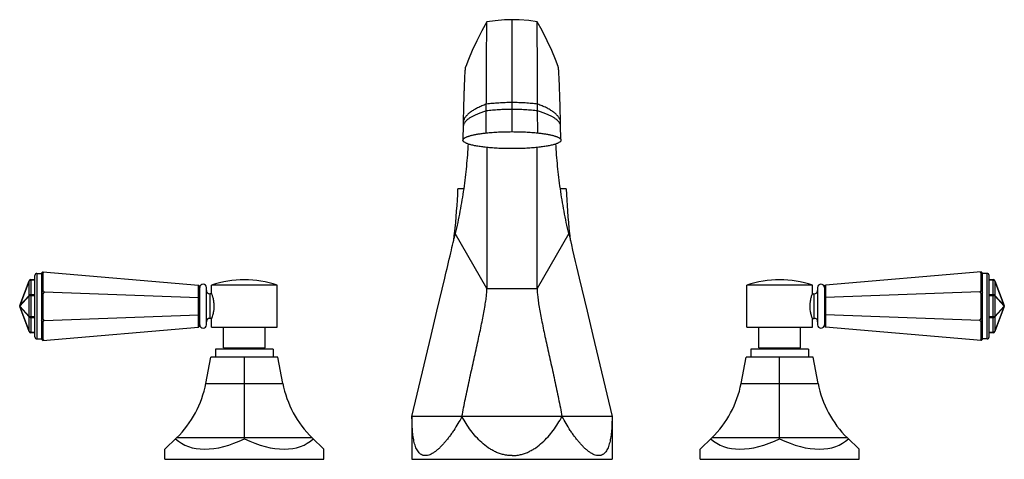
# Model space of a CAD drawing. Units: inches. Extents: x 3.6 to 18.3, y 6 to 12.6.
import ezdxf

# ---------------------------------------------------------------- set-up
doc = ezdxf.new("R2010")
doc.units = ezdxf.units.IN
doc.header["$LTSCALE"] = 1.21
doc.header["$MEASUREMENT"] = 0
doc.layers.get('0').update_dxf_attribs({"linetype": 'CONTINUOUS'})

msp = doc.modelspace()

# ---------------------------------------------------------------- linework, layer by layer
at = {"color": 7, "linetype": 'CONTINUOUS'}
for p, q in [((10.562, 12.524), (10.562, 12.524)), ((11.314, 12.524), (11.314, 12.524)), ((10.554, 11.19), (10.554, 11.291)), ((11.321, 11.19), (11.321, 11.291)), ((10.211, 10.971), (10.213, 11.038)), ((11.665, 10.971), (11.663, 11.038)), ((10.206, 10.768), (10.211, 10.971)), ((11.67, 10.768), (11.665, 10.971)), ((10.206, 10.768), (10.205, 10.753)), ((11.67, 10.768), (11.67, 10.753)), ((10.563, 10.644), (10.563, 8.536)), ((11.313, 8.536), (11.313, 10.644)), ((10.211, 10.026), (10.129, 10.026)), ((11.746, 10.026), (11.665, 10.026)), ((3.807, 7.811), (3.807, 8.731)), ((3.837, 8.761), (3.907, 8.761)), ((3.927, 8.785), (3.907, 8.766)), ((3.907, 8.766), (3.907, 7.776)), ((3.927, 8.764), (3.907, 8.766)), ((3.927, 8.785), (6.251, 8.586)), ((3.947, 8.783), (3.927, 8.764)), ((3.927, 8.764), (3.927, 8.504)), ((9.816, 8.196), (9.933, 8.691)), ((11.942, 8.691), (12.059, 8.196)), ((17.948, 8.785), (15.624, 8.586)), ((17.928, 8.783), (17.948, 8.764)), ((17.948, 8.785), (17.968, 8.766)), ((17.948, 8.764), (17.968, 8.766)), ((17.948, 8.504), (17.948, 8.764)), ((17.968, 7.776), (17.968, 8.766)), ((18.038, 8.761), (17.968, 8.761)), ((18.068, 7.811), (18.068, 8.731)), ((3.72, 8.652), (3.581, 8.282)), ((3.748, 8.671), (3.807, 8.671)), ((6.251, 7.956), (6.251, 8.586)), ((6.27, 8.566), (6.251, 8.586)), ((6.27, 7.976), (6.27, 8.566)), ((6.37, 7.991), (6.37, 8.551)), ((6.448, 8.464), (6.448, 8.583)), ((7.428, 8.583), (6.448, 8.583)), ((7.428, 7.958), (7.428, 8.583)), ((15.428, 8.583), (14.448, 8.583)), ((14.448, 7.958), (14.448, 8.583)), ((15.428, 8.464), (15.428, 8.583)), ((15.506, 8.551), (15.506, 7.991)), ((15.606, 8.566), (15.624, 8.586)), ((15.606, 8.566), (15.606, 7.976)), ((15.624, 8.586), (15.624, 7.956)), ((18.068, 8.671), (18.127, 8.671)), ((18.294, 8.282), (18.155, 8.652)), ((3.927, 8.504), (3.907, 8.476)), ((3.927, 8.456), (3.907, 8.476)), ((3.947, 8.483), (3.927, 8.504)), ((3.947, 8.483), (3.927, 8.456)), ((3.927, 8.456), (3.927, 8.087)), ((3.947, 8.483), (6.251, 8.402)), ((6.27, 8.393), (6.251, 8.402)), ((6.451, 8.454), (6.42, 8.454)), ((15.424, 8.454), (15.456, 8.454)), ((15.606, 8.393), (15.624, 8.402)), ((17.928, 8.483), (15.624, 8.402)), ((17.928, 8.483), (17.948, 8.504)), ((17.928, 8.483), (17.948, 8.456)), ((17.948, 8.504), (17.968, 8.476)), ((17.948, 8.456), (17.968, 8.476)), ((17.948, 8.087), (17.948, 8.456)), ((3.581, 8.261), (3.72, 7.891)), ((18.155, 7.891), (18.294, 8.261)), ((3.947, 8.059), (6.251, 8.141)), ((6.27, 8.149), (6.251, 8.141)), ((9.73, 7.832), (9.816, 8.196)), ((12.059, 8.196), (12.145, 7.832)), ((15.606, 8.149), (15.624, 8.141)), ((17.928, 8.059), (15.624, 8.141)), ((3.927, 8.087), (3.907, 8.066)), ((3.927, 8.039), (3.907, 8.066)), ((3.947, 8.059), (3.927, 8.087)), ((3.947, 8.059), (3.927, 8.039)), ((3.927, 8.039), (3.927, 7.778)), ((3.927, 7.758), (6.251, 7.956)), ((6.27, 7.976), (6.251, 7.956)), ((6.451, 8.089), (6.42, 8.089)), ((6.448, 7.958), (6.448, 8.079)), ((6.448, 7.958), (7.428, 7.958)), ((6.625, 7.648), (6.625, 7.958)), ((7.25, 7.648), (7.25, 7.958)), ((14.448, 7.958), (15.428, 7.958)), ((14.625, 7.648), (14.625, 7.958)), ((15.25, 7.648), (15.25, 7.958)), ((15.424, 8.089), (15.456, 8.089)), ((15.428, 7.958), (15.428, 8.079)), ((15.606, 7.976), (15.624, 7.956)), ((17.948, 7.758), (15.624, 7.956)), ((17.928, 8.059), (17.948, 8.087)), ((17.928, 8.059), (17.948, 8.039)), ((17.948, 8.087), (17.968, 8.066)), ((17.948, 8.039), (17.968, 8.066)), ((17.948, 7.778), (17.948, 8.039)), ((3.807, 7.871), (3.748, 7.871)), ((9.443, 6.621), (9.73, 7.832)), ((12.145, 7.832), (12.433, 6.621)), ((18.127, 7.871), (18.068, 7.871)), ((3.837, 7.781), (3.907, 7.781)), ((3.927, 7.778), (3.907, 7.776)), ((3.927, 7.758), (3.907, 7.776)), ((3.947, 7.76), (3.927, 7.778)), ((17.928, 7.76), (17.948, 7.778)), ((17.948, 7.778), (17.968, 7.776)), ((17.948, 7.758), (17.968, 7.776)), ((18.038, 7.781), (17.968, 7.781)), ((6.362, 7.115), (6.438, 7.508)), ((7.438, 7.508), (6.438, 7.508)), ((6.508, 7.628), (6.508, 7.508)), ((7.368, 7.628), (6.508, 7.628)), ((6.625, 7.648), (7.25, 7.648)), ((6.738, 7.648), (6.738, 7.628)), ((6.938, 7.115), (6.938, 7.508)), ((7.138, 7.648), (7.138, 7.628)), ((7.368, 7.628), (7.368, 7.508)), ((7.513, 7.115), (7.438, 7.508)), ((14.362, 7.115), (14.438, 7.508)), ((15.438, 7.508), (14.438, 7.508)), ((15.368, 7.628), (14.508, 7.628)), ((14.508, 7.628), (14.508, 7.508)), ((14.625, 7.648), (15.25, 7.648)), ((14.738, 7.648), (14.738, 7.628)), ((14.938, 7.115), (14.938, 7.508)), ((15.138, 7.648), (15.138, 7.628)), ((15.368, 7.628), (15.368, 7.508)), ((15.513, 7.115), (15.438, 7.508)), ((6.938, 6.303), (6.938, 7.115)), ((14.938, 6.303), (14.938, 7.115)), ((10.19, 6.621), (9.443, 6.621)), ((9.443, 6.621), (9.443, 5.981)), ((12.433, 6.621), (11.685, 6.621)), ((12.433, 6.621), (12.433, 5.981)), ((5.75, 6.133), (5.925, 6.303)), ((6.938, 6.288), (6.938, 6.303)), ((8.125, 6.133), (7.951, 6.303)), ((13.75, 6.133), (13.925, 6.303)), ((14.938, 6.288), (14.938, 6.303)), ((16.125, 6.133), (15.951, 6.303)), ((5.75, 5.981), (5.75, 6.133)), ((8.125, 5.981), (8.125, 6.133)), ((13.75, 5.981), (13.75, 6.133)), ((16.125, 5.981), (16.125, 6.133)), ((5.75, 5.981), (8.125, 5.981)), ((9.443, 5.981), (12.433, 5.981)), ((13.75, 5.981), (16.125, 5.981))]:
    msp.add_line(p, q, dxfattribs=at)
at = {"color": 9, "linetype": 'CONTINUOUS'}
for p, q in [((10.938, 10.88), (10.938, 12.554)), ((10.552, 10.861), (10.554, 11.19)), ((11.323, 10.861), (11.321, 11.19)), ((10.563, 8.536), (10.089, 9.355)), ((11.786, 9.355), (11.313, 8.536)), ((3.837, 8.761), (3.837, 7.781)), ((18.038, 7.781), (18.038, 8.761)), ((3.581, 8.279), (3.72, 8.649)), ((3.721, 8.651), (3.72, 8.649)), ((3.72, 8.432), (3.72, 8.649)), ((3.748, 8.671), (3.748, 7.871)), ((3.807, 8.662), (3.748, 8.662)), ((10.563, 8.536), (11.313, 8.536)), ((18.127, 8.662), (18.068, 8.662)), ((18.127, 7.871), (18.127, 8.671)), ((18.155, 8.649), (18.294, 8.279)), ((18.155, 8.649), (18.155, 8.432)), ((3.72, 8.432), (3.581, 8.279)), ((3.581, 8.271), (3.72, 8.424)), ((3.72, 8.118), (3.72, 8.424)), ((3.807, 8.424), (3.72, 8.424)), ((3.748, 8.446), (3.807, 8.446)), ((6.42, 8.454), (6.42, 8.089)), ((15.456, 8.089), (15.456, 8.454)), ((18.068, 8.446), (18.127, 8.446)), ((18.155, 8.424), (18.068, 8.424)), ((18.294, 8.279), (18.155, 8.432)), ((18.155, 8.424), (18.294, 8.271)), ((18.155, 8.424), (18.155, 8.118)), ((3.581, 8.282), (3.581, 8.28)), ((3.581, 8.28), (3.581, 8.279)), ((3.72, 8.118), (3.581, 8.271)), ((3.72, 7.894), (3.581, 8.264)), ((3.581, 8.264), (3.72, 8.111)), ((3.581, 8.264), (3.581, 8.262)), ((3.581, 8.262), (3.581, 8.261)), ((18.294, 8.271), (18.155, 8.118)), ((18.155, 8.111), (18.294, 8.264)), ((18.294, 8.264), (18.155, 7.894)), ((18.294, 8.281), (18.294, 8.282)), ((18.294, 8.279), (18.294, 8.281)), ((18.294, 8.262), (18.294, 8.264)), ((18.294, 8.261), (18.294, 8.262)), ((3.72, 8.118), (3.807, 8.118)), ((3.72, 7.894), (3.72, 8.111)), ((3.807, 8.097), (3.748, 8.097)), ((18.068, 8.118), (18.155, 8.118)), ((18.127, 8.097), (18.068, 8.097)), ((18.155, 8.111), (18.155, 7.894)), ((3.748, 7.88), (3.807, 7.88)), ((18.068, 7.88), (18.127, 7.88)), ((18.154, 7.892), (18.155, 7.894)), ((6.362, 7.115), (7.513, 7.115)), ((14.362, 7.115), (15.513, 7.115)), ((11.685, 6.621), (10.19, 6.621)), ((7.951, 6.303), (5.925, 6.303)), ((15.951, 6.303), (13.925, 6.303))]:
    msp.add_line(p, q, dxfattribs=at)
at = {"color": 7, "linetype": 'CONTINUOUS'}
for points in [[(10.562, 12.524), (10.488, 12.387), (10.411, 12.238), (10.343, 12.093), (10.287, 11.957), (10.248, 11.856)], [(10.938, 12.554), (10.827, 12.551), (10.687, 12.539), (10.562, 12.524)], [(11.314, 12.524), (11.187, 12.54), (11.046, 12.551), (10.938, 12.554)], [(11.628, 11.856), (11.588, 11.959), (11.531, 12.095), (11.464, 12.24), (11.388, 12.39), (11.314, 12.524)]]:
    msp.add_lwpolyline(points, dxfattribs=at)
for centre, radius, start, end in [((-1.128, 10.541), 11.27, 353.9598, 357.3808), ((23.02, 10.542), 11.286, 182.6215, 186.0375), ((-1.187, 10.547), 11.328, 353.4331, 353.9633), ((237.066, 61.88), 231.322, 193.12437, 193.2931), ((23.063, 10.547), 11.329, 186.0364, 186.5668), ((3.837, 8.731), 0.03, 90, 180), ((18.038, 8.731), 0.03, 0, 90), ((3.748, 8.641), 0.03, 90, 159.444), ((6.32, 8.551), 0.05, 0, 180), ((6.938, 7.166), 1.5, 70.9334, 109.0666), ((14.938, 7.166), 1.5, 70.9334, 109.0666), ((15.556, 8.551), 0.05, 0, 180), ((18.127, 8.641), 0.03, 20.556, 90), ((6.42, 8.504), 0.05, 180, 270), ((15.456, 8.504), 0.05, 270, 360), ((3.61, 8.271), 0.03, 159.444, 200.556), ((18.266, 8.271), 0.03, 339.444, 20.556), ((6.32, 7.991), 0.05, 180, 360), ((6.42, 8.039), 0.05, 90, 180), ((15.456, 8.039), 0.05, 0, 90), ((15.556, 7.991), 0.05, 180, 360), ((3.748, 7.901), 0.03, 200.556, 270), ((3.837, 7.811), 0.03, 180, 270), ((18.038, 7.811), 0.03, 270, 360), ((18.127, 7.901), 0.03, 270, 339.444), ((4.849, 7.406), 1.541, 314.2764, 349.1187), ((9.026, 7.406), 1.541, 190.8813, 225.7236), ((12.849, 7.406), 1.541, 314.2764, 349.1187), ((17.026, 7.406), 1.541, 190.8813, 225.7236)]:
    msp.add_arc(centre, radius, start, end, dxfattribs=at)
at = {"color": 9, "linetype": 'CONTINUOUS'}
for centre, radius, start, end in [((3.607, 8.275), 0.0261, 171.967, 177.3743), ((3.608, 8.275), 0.027, 177.3589, 182.6411), ((3.609, 8.275), 0.028, 182.6256, 187.7772), ((18.266, 8.267), 0.028, 2.6256, 7.7772), ((18.267, 8.267), 0.027, 357.3589, 2.6411), ((18.268, 8.267), 0.0261, 351.967, 357.3743)]:
    msp.add_arc(centre, radius, start, end, dxfattribs=at)
at = {"color": 7, "linetype": 'CONTINUOUS'}
for centre, major_axis, start_param, end_param in [((6.938, 7.291), (1.041, 0.99), -3.119734, -2.072537), ((6.938, 7.291), (-1.041, 0.99), -4.210649, -3.163451), ((14.938, 7.291), (1.041, 0.99), -3.119734, -2.072537), ((14.938, 7.291), (-1.041, 0.99), -4.210649, -3.163451)]:
    msp.add_ellipse(centre, major_axis=major_axis, ratio=0.576982, start_param=start_param, end_param=end_param, dxfattribs=at)
for points, knots in [([(10.554, 11.291), (10.555, 11.333), (10.555, 11.417), (10.556, 11.541), (10.556, 11.661), (10.557, 11.776), (10.557, 11.886), (10.558, 11.988), (10.558, 12.084), (10.559, 12.171), (10.559, 12.239), (10.56, 12.288), (10.56, 12.322), (10.56, 12.353), (10.56, 12.382), (10.56, 12.408), (10.561, 12.432), (10.561, 12.453), (10.561, 12.471), (10.561, 12.484), (10.561, 12.494), (10.561, 12.5), (10.561, 12.505), (10.561, 12.51), (10.561, 12.514), (10.561, 12.517), (10.561, 12.519), (10.561, 12.52), (10.562, 12.521), (10.562, 12.522), (10.562, 12.522), (10.562, 12.523), (10.562, 12.523), (10.562, 12.523), (10.562, 12.523), (10.562, 12.524)], [0, 0, 0, 0, 0.103321, 0.20413, 0.301702, 0.395313, 0.484237, 0.567785, 0.645396, 0.716537, 0.780675, 0.80995, 0.837275, 0.862592, 0.885868, 0.907074, 0.926181, 0.943158, 0.957977, 0.970608, 0.976094, 0.981022, 0.985388, 0.989188, 0.99242, 0.995079, 0.996194, 0.997165, 0.997993, 0.998679, 0.999222, 0.999623, 0.999882, 0.999958, 1, 1, 1, 1]), ([(11.321, 11.291), (11.321, 11.333), (11.32, 11.417), (11.32, 11.541), (11.319, 11.661), (11.318, 11.776), (11.318, 11.886), (11.317, 11.988), (11.317, 12.084), (11.316, 12.171), (11.316, 12.239), (11.316, 12.289), (11.316, 12.322), (11.315, 12.353), (11.315, 12.382), (11.315, 12.408), (11.315, 12.432), (11.315, 12.453), (11.315, 12.468), (11.314, 12.48), (11.314, 12.487), (11.314, 12.494), (11.314, 12.5), (11.314, 12.505), (11.314, 12.51), (11.314, 12.514), (11.314, 12.517), (11.314, 12.519), (11.314, 12.52), (11.314, 12.521), (11.314, 12.522), (11.314, 12.523), (11.314, 12.523), (11.314, 12.523), (11.314, 12.523), (11.314, 12.523), (11.314, 12.524)], [0, 0, 0, 0, 0.103336, 0.204159, 0.301745, 0.395367, 0.4843, 0.567857, 0.645473, 0.716618, 0.780755, 0.81003, 0.837353, 0.862667, 0.88594, 0.907142, 0.926244, 0.943216, 0.958029, 0.964617, 0.970653, 0.976135, 0.981059, 0.985421, 0.989218, 0.992445, 0.9951, 0.996212, 0.997181, 0.998006, 0.998689, 0.99923, 0.999628, 0.999884, 0.999959, 1, 1, 1, 1]), ([(10.213, 11.038), (10.214, 11.092), (10.217, 11.195), (10.22, 11.321), (10.223, 11.416), (10.225, 11.483), (10.228, 11.544), (10.23, 11.602), (10.232, 11.654), (10.234, 11.701), (10.236, 11.742), (10.238, 11.777), (10.24, 11.802), (10.242, 11.819), (10.243, 11.83), (10.244, 11.839), (10.245, 11.846), (10.246, 11.851), (10.247, 11.854), (10.247, 11.855), (10.248, 11.856)], [0, 0, 0, 0, 0.194719, 0.377839, 0.463521, 0.544482, 0.620226, 0.690299, 0.754249, 0.811624, 0.861982, 0.905016, 0.94052, 0.955386, 0.968297, 0.979229, 0.988163, 0.995084, 0.997791, 1, 1, 1, 1]), ([(11.663, 11.038), (11.661, 11.092), (11.659, 11.195), (11.655, 11.321), (11.652, 11.416), (11.65, 11.483), (11.648, 11.544), (11.646, 11.602), (11.643, 11.654), (11.641, 11.701), (11.639, 11.742), (11.637, 11.777), (11.635, 11.802), (11.633, 11.819), (11.632, 11.83), (11.631, 11.839), (11.63, 11.846), (11.629, 11.851), (11.628, 11.854), (11.628, 11.855), (11.628, 11.856)], [0, 0, 0, 0, 0.194732, 0.377863, 0.463549, 0.544513, 0.62026, 0.690334, 0.754285, 0.811658, 0.862014, 0.905044, 0.940543, 0.955406, 0.968313, 0.979242, 0.988172, 0.995089, 0.997793, 1, 1, 1, 1]), ([(10.205, 10.754), (10.205, 10.756), (10.206, 10.76), (10.209, 10.767), (10.214, 10.773), (10.218, 10.777), (10.22, 10.779)], [0, 0, 0, 0, 0.212213, 0.442102, 0.701967, 1, 1, 1, 1]), ([(10.557, 10.644), (10.532, 10.647), (10.483, 10.653), (10.424, 10.662), (10.38, 10.67), (10.351, 10.677), (10.324, 10.683), (10.3, 10.69), (10.278, 10.697), (10.26, 10.705), (10.243, 10.712), (10.23, 10.72), (10.219, 10.728), (10.212, 10.735), (10.209, 10.741), (10.207, 10.745), (10.205, 10.749), (10.205, 10.752), (10.205, 10.753)], [0, 0, 0, 0, 0.203102, 0.387292, 0.471513, 0.550073, 0.622681, 0.689063, 0.749003, 0.802445, 0.849419, 0.890041, 0.924574, 0.953558, 0.966294, 0.978096, 0.989225, 1, 1, 1, 1]), ([(10.22, 10.779), (10.223, 10.781), (10.229, 10.785), (10.239, 10.792), (10.252, 10.798), (10.265, 10.804), (10.281, 10.809), (10.298, 10.815), (10.317, 10.821), (10.345, 10.828), (10.385, 10.837), (10.436, 10.846), (10.492, 10.854), (10.532, 10.859), (10.552, 10.861)], [0, 0, 0, 0, 0.030522, 0.065271, 0.104415, 0.148047, 0.196217, 0.24894, 0.306193, 0.367856, 0.503778, 0.655389, 0.821281, 1, 1, 1, 1]), ([(10.552, 10.861), (10.582, 10.864), (10.644, 10.87), (10.738, 10.876), (10.837, 10.879), (10.904, 10.88), (10.938, 10.88)], [0, 0, 0, 0, 0.233348, 0.480914, 0.738027, 1, 1, 1, 1]), ([(10.938, 10.88), (10.971, 10.88), (11.038, 10.879), (11.137, 10.876), (11.232, 10.87), (11.293, 10.864), (11.323, 10.861)], [0, 0, 0, 0, 0.261973, 0.519086, 0.766652, 1, 1, 1, 1]), ([(11.67, 10.753), (11.67, 10.752), (11.67, 10.749), (11.669, 10.745), (11.667, 10.741), (11.663, 10.735), (11.656, 10.728), (11.646, 10.72), (11.632, 10.712), (11.616, 10.705), (11.597, 10.697), (11.575, 10.69), (11.551, 10.683), (11.524, 10.677), (11.495, 10.67), (11.452, 10.662), (11.393, 10.653), (11.344, 10.647), (11.318, 10.644)], [0, 0, 0, 0, 0.010775, 0.021904, 0.033706, 0.046442, 0.075426, 0.109959, 0.150581, 0.197555, 0.250997, 0.310937, 0.377319, 0.449927, 0.528487, 0.612708, 0.796898, 1, 1, 1, 1]), ([(11.323, 10.861), (11.344, 10.859), (11.383, 10.854), (11.439, 10.846), (11.491, 10.837), (11.53, 10.828), (11.558, 10.821), (11.577, 10.815), (11.594, 10.809), (11.61, 10.804), (11.624, 10.798), (11.636, 10.792), (11.646, 10.785), (11.652, 10.781), (11.655, 10.779)], [0, 0, 0, 0, 0.178719, 0.344611, 0.496222, 0.632144, 0.693807, 0.75106, 0.803783, 0.851953, 0.895585, 0.934729, 0.969478, 1, 1, 1, 1]), ([(11.655, 10.779), (11.657, 10.777), (11.661, 10.773), (11.666, 10.767), (11.669, 10.76), (11.67, 10.756), (11.67, 10.754)], [0, 0, 0, 0, 0.298034, 0.557898, 0.787787, 1, 1, 1, 1]), ([(10.281, 10.7), (10.275, 10.588), (10.258, 10.363), (10.218, 10.026), (10.162, 9.689), (10.115, 9.466), (10.089, 9.355)], [0, 0, 0, 0, 0.248208, 0.497336, 0.747797, 1, 1, 1, 1]), ([(10.938, 10.626), (10.904, 10.626), (10.839, 10.627), (10.741, 10.63), (10.648, 10.636), (10.587, 10.641), (10.557, 10.644)], [0, 0, 0, 0, 0.261583, 0.51844, 0.766073, 1, 1, 1, 1]), ([(11.318, 10.644), (11.289, 10.641), (11.228, 10.636), (11.134, 10.63), (11.037, 10.627), (10.971, 10.626), (10.938, 10.626)], [0, 0, 0, 0, 0.233927, 0.48156, 0.738417, 1, 1, 1, 1]), ([(11.786, 9.355), (11.76, 9.466), (11.713, 9.689), (11.658, 10.026), (11.617, 10.363), (11.6, 10.588), (11.595, 10.7)], [0, 0, 0, 0, 0.252203, 0.502664, 0.751792, 1, 1, 1, 1]), ([(9.933, 8.691), (9.963, 8.818), (10.005, 8.995), (10.057, 9.216), (10.079, 9.311), (10.089, 9.355)], [0, 0, 0, 0, 0.570772, 0.803079, 1, 1, 1, 1]), ([(10.19, 6.621), (10.198, 6.665), (10.215, 6.754), (10.242, 6.889), (10.271, 7.027), (10.311, 7.214), (10.353, 7.4), (10.394, 7.584), (10.423, 7.719), (10.451, 7.849), (10.478, 7.973), (10.501, 8.091), (10.522, 8.2), (10.536, 8.286), (10.546, 8.349), (10.552, 8.392), (10.557, 8.433), (10.56, 8.47), (10.562, 8.504), (10.563, 8.526), (10.563, 8.536)], [0, 0, 0, 0, 0.068411, 0.139182, 0.211643, 0.285118, 0.432407, 0.504862, 0.575618, 0.643996, 0.70932, 0.770915, 0.828111, 0.880248, 0.904216, 0.926679, 0.94756, 0.966785, 0.984285, 1, 1, 1, 1]), ([(11.313, 8.536), (11.313, 8.526), (11.313, 8.504), (11.315, 8.47), (11.319, 8.433), (11.324, 8.392), (11.329, 8.349), (11.339, 8.286), (11.354, 8.2), (11.374, 8.091), (11.398, 7.973), (11.424, 7.849), (11.452, 7.719), (11.482, 7.584), (11.523, 7.4), (11.564, 7.214), (11.604, 7.027), (11.633, 6.889), (11.66, 6.754), (11.677, 6.665), (11.685, 6.621)], [0, 0, 0, 0, 0.015715, 0.033215, 0.05244, 0.073321, 0.095784, 0.119752, 0.171889, 0.229085, 0.29068, 0.356004, 0.424382, 0.495138, 0.567593, 0.714882, 0.788357, 0.860818, 0.931589, 1, 1, 1, 1]), ([(6.448, 8.079), (6.45, 8.084), (6.457, 8.102), (6.466, 8.131), (6.475, 8.165), (6.48, 8.192), (6.484, 8.215), (6.486, 8.233), (6.487, 8.252), (6.487, 8.271), (6.487, 8.29), (6.485, 8.315), (6.482, 8.339), (6.478, 8.362), (6.474, 8.383), (6.466, 8.412), (6.457, 8.44), (6.45, 8.459), (6.448, 8.464)], [0, 0, 0, 0, 0.040191, 0.150866, 0.226351, 0.311687, 0.357171, 0.404008, 0.451763, 0.499998, 0.548231, 0.59598, 0.688262, 0.731984, 0.7736, 0.849088, 0.959797, 1, 1, 1, 1]), ([(15.428, 8.464), (15.426, 8.459), (15.419, 8.44), (15.409, 8.412), (15.4, 8.377), (15.395, 8.351), (15.392, 8.327), (15.39, 8.309), (15.389, 8.29), (15.388, 8.271), (15.389, 8.252), (15.39, 8.227), (15.393, 8.203), (15.397, 8.18), (15.402, 8.16), (15.409, 8.131), (15.419, 8.102), (15.426, 8.084), (15.428, 8.079)], [0, 0, 0, 0, 0.040191, 0.150868, 0.226352, 0.311689, 0.357173, 0.404009, 0.451764, 0.499998, 0.54823, 0.595979, 0.68826, 0.731983, 0.773598, 0.849087, 0.959796, 1, 1, 1, 1]), ([(10.19, 6.621), (10.171, 6.586), (10.131, 6.516), (10.078, 6.431), (10.034, 6.365), (10, 6.318), (9.965, 6.273), (9.93, 6.231), (9.894, 6.191), (9.858, 6.154), (9.821, 6.121), (9.785, 6.092), (9.748, 6.068), (9.712, 6.05), (9.682, 6.041), (9.659, 6.037), (9.643, 6.036), (9.627, 6.037), (9.612, 6.04), (9.598, 6.044), (9.584, 6.051), (9.571, 6.059), (9.555, 6.072), (9.537, 6.092), (9.518, 6.121), (9.502, 6.154), (9.488, 6.191), (9.477, 6.231), (9.468, 6.274), (9.46, 6.319), (9.454, 6.366), (9.45, 6.414), (9.446, 6.464), (9.443, 6.534), (9.443, 6.586), (9.443, 6.621)], [0, 0, 0, 0, 0.081533, 0.161656, 0.201004, 0.239748, 0.277756, 0.314874, 0.350911, 0.385637, 0.418788, 0.450073, 0.479206, 0.505969, 0.530313, 0.541655, 0.552514, 0.562983, 0.573169, 0.583199, 0.593197, 0.603286, 0.61357, 0.635016, 0.657998, 0.682667, 0.709003, 0.736901, 0.766216, 0.7968, 0.828513, 0.861223, 0.894821, 0.929208, 1, 1, 1, 1]), ([(10.938, 6.036), (10.916, 6.036), (10.874, 6.039), (10.811, 6.05), (10.75, 6.067), (10.692, 6.091), (10.636, 6.12), (10.565, 6.164), (10.484, 6.229), (10.398, 6.317), (10.32, 6.413), (10.251, 6.515), (10.21, 6.585), (10.19, 6.621)], [0, 0, 0, 0, 0.063928, 0.127747, 0.191369, 0.254739, 0.317835, 0.380659, 0.505521, 0.629665, 0.753333, 0.87673, 1, 1, 1, 1]), ([(10.938, 6.036), (10.959, 6.036), (11.001, 6.039), (11.064, 6.05), (11.125, 6.067), (11.183, 6.091), (11.239, 6.12), (11.31, 6.164), (11.391, 6.229), (11.478, 6.317), (11.555, 6.413), (11.624, 6.515), (11.666, 6.585), (11.685, 6.621)], [0, 0, 0, 0, 0.063928, 0.127747, 0.191369, 0.254739, 0.317835, 0.380659, 0.505521, 0.629665, 0.753333, 0.87673, 1, 1, 1, 1]), ([(12.433, 6.621), (12.433, 6.586), (12.432, 6.534), (12.429, 6.464), (12.426, 6.414), (12.421, 6.366), (12.415, 6.319), (12.408, 6.274), (12.398, 6.231), (12.387, 6.191), (12.374, 6.154), (12.358, 6.121), (12.339, 6.092), (12.32, 6.072), (12.304, 6.059), (12.291, 6.051), (12.277, 6.044), (12.263, 6.04), (12.248, 6.037), (12.232, 6.036), (12.216, 6.037), (12.193, 6.041), (12.163, 6.05), (12.127, 6.068), (12.091, 6.092), (12.054, 6.121), (12.017, 6.154), (11.981, 6.191), (11.945, 6.231), (11.91, 6.273), (11.876, 6.318), (11.842, 6.365), (11.798, 6.431), (11.745, 6.516), (11.705, 6.586), (11.685, 6.621)], [0, 0, 0, 0, 0.070792, 0.105178, 0.138776, 0.171486, 0.203199, 0.233783, 0.263098, 0.290996, 0.317332, 0.342001, 0.364983, 0.38643, 0.396713, 0.406802, 0.416801, 0.42683, 0.437017, 0.447485, 0.458345, 0.469687, 0.494031, 0.520793, 0.549925, 0.58121, 0.614362, 0.649088, 0.685124, 0.722243, 0.760251, 0.798995, 0.838344, 0.918467, 1, 1, 1, 1])]:
    msp.add_open_spline(points, degree=3, knots=knots, dxfattribs=at)
at = {"color": 9, "linetype": 'CONTINUOUS'}
for points, knots in [([(10.554, 11.291), (10.532, 11.283), (10.488, 11.265), (10.435, 11.241), (10.395, 11.221), (10.368, 11.206), (10.343, 11.19), (10.319, 11.174), (10.298, 11.158), (10.279, 11.141), (10.262, 11.124), (10.247, 11.107), (10.235, 11.09), (10.225, 11.073), (10.217, 11.056), (10.214, 11.044), (10.213, 11.038)], [0, 0, 0, 0, 0.165703, 0.322323, 0.396571, 0.467784, 0.535753, 0.600302, 0.661327, 0.718873, 0.773041, 0.82397, 0.871846, 0.916916, 0.959498, 1, 1, 1, 1]), ([(10.554, 11.19), (10.535, 11.184), (10.499, 11.173), (10.447, 11.154), (10.399, 11.134), (10.356, 11.114), (10.317, 11.092), (10.284, 11.069), (10.257, 11.046), (10.241, 11.03), (10.235, 11.021)], [0, 0, 0, 0, 0.159361, 0.310998, 0.453599, 0.585955, 0.707028, 0.816164, 0.913582, 1, 1, 1, 1]), ([(10.938, 11.315), (10.904, 11.315), (10.838, 11.313), (10.741, 11.309), (10.646, 11.301), (10.585, 11.295), (10.554, 11.291)], [0, 0, 0, 0, 0.260126, 0.515195, 0.762686, 1, 1, 1, 1]), ([(10.938, 11.212), (10.904, 11.212), (10.838, 11.211), (10.74, 11.207), (10.646, 11.2), (10.584, 11.193), (10.554, 11.19)], [0, 0, 0, 0, 0.260574, 0.516107, 0.7636, 1, 1, 1, 1]), ([(11.321, 11.291), (11.291, 11.295), (11.229, 11.302), (11.135, 11.309), (11.037, 11.314), (10.971, 11.315), (10.938, 11.315)], [0, 0, 0, 0, 0.235913, 0.483539, 0.739397, 1, 1, 1, 1]), ([(11.321, 11.19), (11.292, 11.194), (11.23, 11.2), (11.135, 11.207), (11.037, 11.211), (10.971, 11.212), (10.938, 11.212)], [0, 0, 0, 0, 0.235291, 0.482891, 0.739049, 1, 1, 1, 1]), ([(11.663, 11.038), (11.661, 11.044), (11.658, 11.056), (11.65, 11.073), (11.64, 11.09), (11.628, 11.107), (11.613, 11.124), (11.596, 11.141), (11.577, 11.158), (11.556, 11.174), (11.533, 11.19), (11.498, 11.212), (11.451, 11.238), (11.388, 11.266), (11.344, 11.283), (11.321, 11.291)], [0, 0, 0, 0, 0.040482, 0.083032, 0.128075, 0.175937, 0.226861, 0.281022, 0.338544, 0.399508, 0.463941, 0.53175, 0.676867, 0.83349, 1, 1, 1, 1]), ([(11.641, 11.021), (11.634, 11.029), (11.619, 11.046), (11.592, 11.069), (11.559, 11.092), (11.521, 11.113), (11.477, 11.134), (11.429, 11.154), (11.377, 11.173), (11.34, 11.185), (11.321, 11.19)], [0, 0, 0, 0, 0.08625, 0.183515, 0.292454, 0.413239, 0.54531, 0.687802, 0.839721, 1, 1, 1, 1]), ([(10.235, 11.021), (10.232, 11.017), (10.226, 11.009), (10.219, 10.997), (10.214, 10.984), (10.212, 10.976), (10.211, 10.971)], [0, 0, 0, 0, 0.271754, 0.527457, 0.769297, 1, 1, 1, 1]), ([(11.665, 10.971), (11.664, 10.976), (11.661, 10.984), (11.656, 10.996), (11.649, 11.009), (11.644, 11.017), (11.641, 11.021)], [0, 0, 0, 0, 0.231004, 0.472929, 0.728531, 1, 1, 1, 1]), ([(3.72, 8.649), (3.72, 8.649), (3.72, 8.65), (3.72, 8.651), (3.72, 8.652)], [0, 0, 0, 0, 0.525948, 1, 1, 1, 1]), ([(3.731, 8.659), (3.729, 8.658), (3.726, 8.655), (3.723, 8.652), (3.721, 8.651)], [0, 0, 0, 0, 0.521339, 1, 1, 1, 1]), ([(3.748, 8.662), (3.747, 8.662), (3.741, 8.662), (3.735, 8.661), (3.731, 8.659)], [0, 0, 0, 0, 0.257578, 1, 1, 1, 1]), ([(18.143, 8.659), (18.142, 8.66), (18.139, 8.661), (18.133, 8.662), (18.129, 8.662), (18.127, 8.662)], [0, 0, 0, 0, 0.241584, 0.616762, 1, 1, 1, 1]), ([(18.153, 8.652), (18.151, 8.654), (18.148, 8.656), (18.145, 8.658), (18.143, 8.659)], [0, 0, 0, 0, 0.481231, 1, 1, 1, 1]), ([(18.155, 8.649), (18.155, 8.649), (18.154, 8.65), (18.153, 8.652), (18.153, 8.652)], [0, 0, 0, 0, 0.243901, 1, 1, 1, 1]), ([(18.155, 8.652), (18.155, 8.651), (18.156, 8.65), (18.155, 8.649), (18.155, 8.649)], [0, 0, 0, 0, 0.474052, 1, 1, 1, 1]), ([(3.72, 8.432), (3.721, 8.433), (3.722, 8.435), (3.725, 8.438), (3.728, 8.44), (3.732, 8.443), (3.738, 8.445), (3.744, 8.446), (3.747, 8.446), (3.748, 8.446)], [0, 0, 0, 0, 0.106374, 0.218468, 0.336661, 0.460883, 0.724057, 0.861384, 1, 1, 1, 1]), ([(3.72, 8.424), (3.72, 8.425), (3.72, 8.428), (3.72, 8.43), (3.72, 8.432)], [0, 0, 0, 0, 0.253725, 1, 1, 1, 1]), ([(18.127, 8.446), (18.129, 8.446), (18.132, 8.446), (18.137, 8.445), (18.143, 8.443), (18.148, 8.44), (18.152, 8.437), (18.154, 8.434), (18.155, 8.432)], [0, 0, 0, 0, 0.138555, 0.27587, 0.539232, 0.663555, 0.781978, 1, 1, 1, 1]), ([(18.155, 8.432), (18.155, 8.431), (18.156, 8.429), (18.155, 8.426), (18.155, 8.424)], [0, 0, 0, 0, 0.246905, 1, 1, 1, 1]), ([(3.581, 8.271), (3.581, 8.271), (3.581, 8.268), (3.581, 8.266), (3.581, 8.264)], [0, 0, 0, 0, 0.253725, 1, 1, 1, 1]), ([(18.294, 8.271), (18.294, 8.272), (18.294, 8.274), (18.294, 8.277), (18.294, 8.279)], [0, 0, 0, 0, 0.253725, 1, 1, 1, 1]), ([(3.72, 8.111), (3.72, 8.111), (3.72, 8.114), (3.72, 8.116), (3.72, 8.118)], [0, 0, 0, 0, 0.246905, 1, 1, 1, 1]), ([(3.748, 8.097), (3.747, 8.097), (3.744, 8.097), (3.738, 8.098), (3.732, 8.1), (3.728, 8.102), (3.724, 8.106), (3.721, 8.108), (3.72, 8.111)], [0, 0, 0, 0, 0.138555, 0.27587, 0.539232, 0.663555, 0.781978, 1, 1, 1, 1]), ([(18.155, 8.111), (18.155, 8.11), (18.153, 8.108), (18.151, 8.105), (18.148, 8.102), (18.143, 8.1), (18.137, 8.098), (18.132, 8.097), (18.129, 8.097), (18.127, 8.097)], [0, 0, 0, 0, 0.106374, 0.218468, 0.336661, 0.460883, 0.724057, 0.861384, 1, 1, 1, 1]), ([(18.155, 8.118), (18.155, 8.117), (18.156, 8.115), (18.155, 8.112), (18.155, 8.111)], [0, 0, 0, 0, 0.253725, 1, 1, 1, 1]), ([(3.72, 7.894), (3.72, 7.893), (3.721, 7.892), (3.722, 7.891), (3.723, 7.89)], [0, 0, 0, 0, 0.243901, 1, 1, 1, 1]), ([(3.72, 7.891), (3.72, 7.891), (3.72, 7.892), (3.72, 7.893), (3.72, 7.894)], [0, 0, 0, 0, 0.474052, 1, 1, 1, 1]), ([(3.723, 7.89), (3.724, 7.889), (3.727, 7.886), (3.73, 7.884), (3.732, 7.883)], [0, 0, 0, 0, 0.481231, 1, 1, 1, 1]), ([(3.732, 7.883), (3.734, 7.883), (3.737, 7.882), (3.742, 7.88), (3.746, 7.88), (3.748, 7.88)], [0, 0, 0, 0, 0.241584, 0.616762, 1, 1, 1, 1]), ([(18.127, 7.88), (18.129, 7.88), (18.134, 7.88), (18.14, 7.882), (18.144, 7.884)], [0, 0, 0, 0, 0.257578, 1, 1, 1, 1]), ([(18.144, 7.884), (18.146, 7.885), (18.15, 7.887), (18.153, 7.89), (18.154, 7.892)], [0, 0, 0, 0, 0.521339, 1, 1, 1, 1]), ([(18.155, 7.894), (18.155, 7.893), (18.156, 7.892), (18.155, 7.891), (18.155, 7.891)], [0, 0, 0, 0, 0.525948, 1, 1, 1, 1])]:
    msp.add_open_spline(points, degree=3, knots=knots, dxfattribs=at)

doc.saveas('drawing.dxf')
